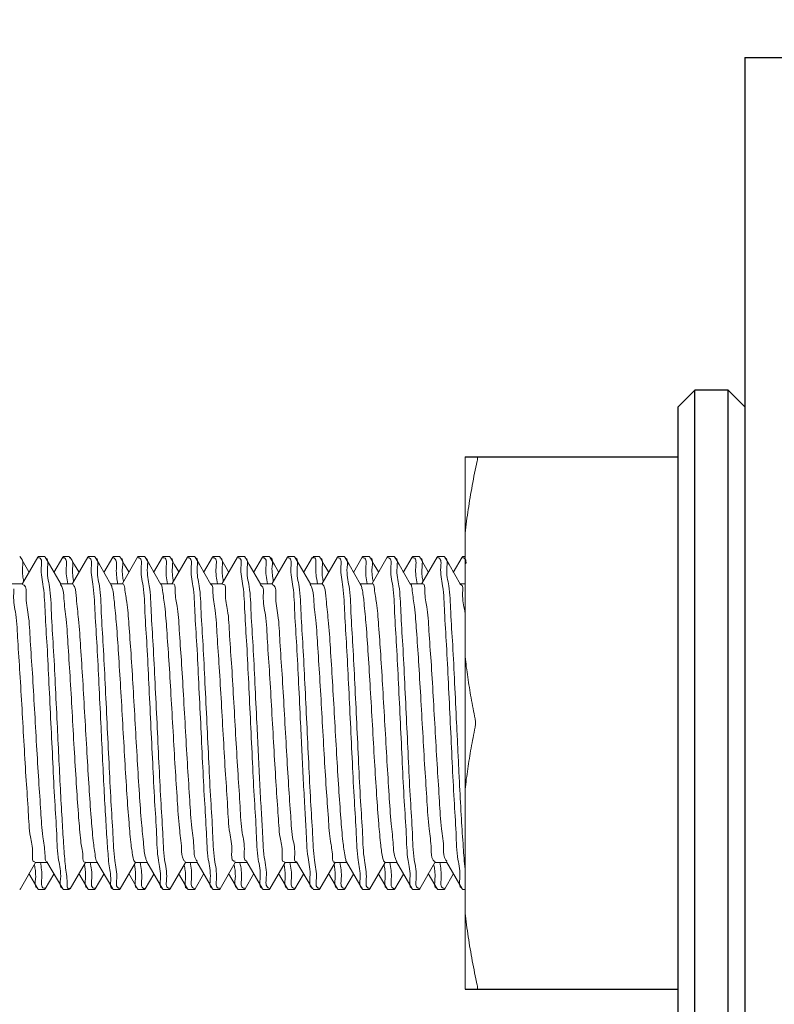
# Model space of a CAD drawing. Extents: x 1295 to 33112, y -2951 to -326.
# Drawn here: x 32870 to 32892, y -1800 to -1770 of the extents above; entities that cross this region are included whole.
import ezdxf

# ---------------------------------------------------------------- set-up
doc = ezdxf.new("R2010")
doc.units = 0
doc.header["$LTSCALE"] = 30.734
doc.header["$MEASUREMENT"] = 0
doc.header["$PDMODE"] = 3
doc.header["$PDSIZE"] = 0.3125
doc.layers.get('0').update_dxf_attribs({"linetype": 'CONTINUOUS'})
doc.layers.get('Defpoints').update_dxf_attribs({"linetype": 'CONTINUOUS'})
for name, color, linetype in [('02___PRT_ALL_AXES', 7, 'CONTINUOUS'), ('280420_DXF_CONTINUOUS_LINE', 7, 'CONTINUOUS'), ('YAMAO_DXF_CONTINUOUS_LINE', 7, 'CONTINUOUS')]:
    doc.layers.add(name, color=color, linetype=linetype)
doc.layers.add('DIM', color=3, linetype='CONTINUOUS', lineweight=13)
doc.styles.add('AAAA', font='arial.ttf')
doc.dimstyles.new('K130', dxfattribs={"dimtxt": 20, "dimasz": 20, "dimexe": 10, "dimexo": 5, "dimgap": 5, "dimtad": 1, "dimtxsty": 'AAAA', "dimcen": 25, "dimadec": 0, "dimazin": 0, "dimtfac": 1, "dimtmove": 0, "dimatfit": 3, "dimldrblk": 'DOTSMALL', "dimfxl": 0, "dimarcsym": 0})

# ---------------------------------------------------------------- blocks, each defined once
blk = doc.blocks.new('*D27')
at = {"layer": 'Defpoints', "color": 0, "lineweight": 0}
for p in [(32941.579, -1751.098), (32941.579, -1771.176), (32758.579, -1778.676)]:
    blk.add_point(p, dxfattribs=at)
at = {"layer": 'DIM', "color": 0, "lineweight": -2}
for p, q in [((32758.579, -1773.676), (32758.579, -1741.098)), ((32941.579, -1766.176), (32941.579, -1741.098)), ((32778.579, -1751.098), (32921.579, -1751.098))]:
    blk.add_line(p, q, dxfattribs=at)
at = {"layer": 'DIM', "color": 0, "lineweight": 0}
for points in [[(32778.579, -1747.764), (32778.579, -1754.431), (32758.579, -1751.098)], [(32921.579, -1747.764), (32921.579, -1754.431), (32941.579, -1751.098)]]:
    blk.add_solid(points, dxfattribs=at)
at = {"layer": 'DIM', "color": 0, "lineweight": 9, "insert": (32850.079, -1735.886), "char_height": 20, "attachment_point": 5, "style": 'AAAA'}
blk.add_mtext('147{\\fArial|b0|i0|c238|p34;~}190', dxfattribs=at)
blk = doc.blocks.new('_DotSmall')
at = {"color": 0, "linetype": 'ByBlock', "const_width": 0.5}
blk.add_lwpolyline([(-0.0625, 0, 1), (0.0625, 0, 1)], format="xyb", close=True, dxfattribs=at)

msp = doc.modelspace()

# ---------------------------------------------------------------- linework, layer by layer
at = {"color": 0, "linetype": 'Continuous', "lineweight": 0}
for p, q in [((32883.179, -1799.176), (32883.179, -1783.176)), ((32869.817, -1786.193), (32869.798, -1786.176)), ((32869.949, -1786.42), (32869.817, -1786.193)), ((32870.341, -1786.193), (32869.883, -1786.983)), ((32870.074, -1786.636), (32869.949, -1786.42)), ((32870.341, -1786.193), (32870.36, -1786.176)), ((32870.567, -1786.193), (32870.548, -1786.176)), ((32871.091, -1786.193), (32870.822, -1786.657)), ((32871.091, -1786.193), (32871.11, -1786.176)), ((32871.449, -1786.42), (32871.317, -1786.193)), ((32871.841, -1786.193), (32871.383, -1786.983)), ((32871.574, -1786.636), (32871.449, -1786.42)), ((32871.841, -1786.193), (32871.86, -1786.176)), ((32872.067, -1786.193), (32872.048, -1786.176)), ((32872.591, -1786.193), (32872.322, -1786.657)), ((32872.591, -1786.193), (32872.61, -1786.176)), ((32872.817, -1786.193), (32872.798, -1786.176)), ((32872.949, -1786.42), (32872.817, -1786.193)), ((32873.341, -1786.193), (32872.883, -1786.983)), ((32873.074, -1786.636), (32872.949, -1786.42)), ((32873.341, -1786.193), (32873.36, -1786.176)), ((32873.567, -1786.193), (32873.548, -1786.176)), ((32874.091, -1786.193), (32873.822, -1786.657)), ((32874.091, -1786.193), (32874.11, -1786.176)), ((32874.317, -1786.193), (32874.298, -1786.176)), ((32874.449, -1786.42), (32874.317, -1786.193)), ((32874.841, -1786.193), (32874.383, -1786.983)), ((32874.574, -1786.636), (32874.449, -1786.42)), ((32874.841, -1786.193), (32874.86, -1786.176)), ((32875.067, -1786.193), (32875.048, -1786.176)), ((32875.591, -1786.193), (32875.322, -1786.657)), ((32875.591, -1786.193), (32875.61, -1786.176)), ((32875.817, -1786.193), (32875.798, -1786.176)), ((32875.949, -1786.42), (32875.817, -1786.193)), ((32876.341, -1786.193), (32875.883, -1786.983)), ((32876.074, -1786.636), (32875.949, -1786.42)), ((32876.341, -1786.193), (32876.36, -1786.176)), ((32876.567, -1786.193), (32876.548, -1786.176)), ((32877.091, -1786.193), (32876.822, -1786.657)), ((32877.091, -1786.193), (32877.11, -1786.176)), ((32877.317, -1786.193), (32877.298, -1786.176)), ((32877.449, -1786.42), (32877.317, -1786.193)), ((32877.841, -1786.193), (32877.383, -1786.983)), ((32877.574, -1786.636), (32877.449, -1786.42)), ((32877.841, -1786.193), (32877.86, -1786.176)), ((32878.067, -1786.193), (32878.048, -1786.176)), ((32878.591, -1786.193), (32878.322, -1786.657)), ((32878.817, -1786.193), (32878.798, -1786.176)), ((32878.949, -1786.42), (32878.817, -1786.193)), ((32879.341, -1786.193), (32878.883, -1786.983)), ((32879.074, -1786.636), (32878.949, -1786.42)), ((32879.341, -1786.193), (32879.36, -1786.176)), ((32879.567, -1786.193), (32879.548, -1786.176)), ((32880.091, -1786.193), (32879.822, -1786.657)), ((32880.091, -1786.193), (32880.11, -1786.176)), ((32880.317, -1786.193), (32880.298, -1786.176)), ((32880.449, -1786.42), (32880.317, -1786.193)), ((32880.841, -1786.193), (32880.383, -1786.983)), ((32880.574, -1786.636), (32880.449, -1786.42)), ((32880.841, -1786.193), (32880.86, -1786.176)), ((32881.067, -1786.193), (32881.048, -1786.176)), ((32881.591, -1786.193), (32881.322, -1786.657)), ((32881.591, -1786.193), (32881.61, -1786.176)), ((32881.817, -1786.193), (32881.798, -1786.176)), ((32881.949, -1786.42), (32881.817, -1786.193)), ((32882.341, -1786.193), (32881.883, -1786.983)), ((32882.074, -1786.636), (32881.949, -1786.42)), ((32882.341, -1786.193), (32882.36, -1786.176)), ((32882.567, -1786.193), (32882.548, -1786.176)), ((32883.091, -1786.193), (32882.822, -1786.657)), ((32883.091, -1786.193), (32883.11, -1786.176)), ((32869.891, -1786.988), (32869.516, -1786.988)), ((32871.391, -1786.988), (32871.016, -1786.988)), ((32872.891, -1786.988), (32872.516, -1786.988)), ((32874.391, -1786.988), (32874.016, -1786.988)), ((32875.891, -1786.988), (32875.516, -1786.988)), ((32877.391, -1786.988), (32877.016, -1786.988)), ((32878.891, -1786.988), (32878.516, -1786.988)), ((32880.391, -1786.988), (32880.016, -1786.988)), ((32881.891, -1786.988), (32881.516, -1786.988)), ((32883.179, -1786.988), (32883.016, -1786.988)), ((32869.817, -1796.159), (32870.275, -1795.37)), ((32870.266, -1795.364), (32870.641, -1795.364)), ((32870.618, -1795.344), (32871.091, -1796.159)), ((32871.317, -1796.159), (32871.775, -1795.37)), ((32871.766, -1795.364), (32872.141, -1795.364)), ((32872.118, -1795.344), (32872.591, -1796.159)), ((32872.817, -1796.159), (32873.275, -1795.37)), ((32873.266, -1795.364), (32873.641, -1795.364)), ((32873.618, -1795.344), (32874.091, -1796.159)), ((32874.317, -1796.159), (32874.775, -1795.37)), ((32874.766, -1795.364), (32875.141, -1795.364)), ((32875.118, -1795.344), (32875.591, -1796.159)), ((32875.817, -1796.159), (32876.275, -1795.37)), ((32876.266, -1795.364), (32876.641, -1795.364)), ((32876.618, -1795.344), (32877.091, -1796.159)), ((32877.317, -1796.159), (32877.775, -1795.37)), ((32877.766, -1795.364), (32878.141, -1795.364)), ((32878.118, -1795.344), (32878.591, -1796.159)), ((32878.817, -1796.159), (32879.275, -1795.37)), ((32879.266, -1795.364), (32879.641, -1795.364)), ((32879.618, -1795.344), (32880.091, -1796.159)), ((32880.317, -1796.159), (32880.775, -1795.37)), ((32880.766, -1795.364), (32881.141, -1795.364)), ((32881.118, -1795.344), (32881.591, -1796.159)), ((32881.817, -1796.159), (32882.275, -1795.37)), ((32882.266, -1795.364), (32882.641, -1795.364)), ((32882.618, -1795.344), (32883.091, -1796.159)), ((32870.072, -1795.696), (32870.341, -1796.159)), ((32870.567, -1796.159), (32870.824, -1795.716)), ((32871.572, -1795.696), (32871.841, -1796.159)), ((32872.067, -1796.159), (32872.324, -1795.716)), ((32873.072, -1795.696), (32873.341, -1796.159)), ((32873.567, -1796.159), (32873.824, -1795.716)), ((32874.572, -1795.696), (32874.841, -1796.159)), ((32875.067, -1796.159), (32875.324, -1795.716)), ((32876.072, -1795.696), (32876.341, -1796.159)), ((32876.567, -1796.159), (32876.824, -1795.716)), ((32877.572, -1795.696), (32877.841, -1796.159)), ((32878.067, -1796.159), (32878.324, -1795.716)), ((32879.072, -1795.696), (32879.341, -1796.159)), ((32879.567, -1796.159), (32879.824, -1795.716)), ((32880.572, -1795.696), (32880.841, -1796.159)), ((32881.067, -1796.159), (32881.324, -1795.716)), ((32882.072, -1795.696), (32882.341, -1796.159)), ((32882.567, -1796.159), (32882.824, -1795.716)), ((32869.817, -1796.159), (32869.798, -1796.176)), ((32870.341, -1796.159), (32870.36, -1796.176)), ((32870.567, -1796.159), (32870.548, -1796.176)), ((32871.091, -1796.159), (32871.11, -1796.176)), ((32871.841, -1796.159), (32871.86, -1796.176)), ((32872.067, -1796.159), (32872.048, -1796.176)), ((32872.591, -1796.159), (32872.61, -1796.176)), ((32872.817, -1796.159), (32872.798, -1796.176)), ((32873.341, -1796.159), (32873.36, -1796.176)), ((32873.567, -1796.159), (32873.548, -1796.176)), ((32874.091, -1796.159), (32874.11, -1796.176)), ((32874.317, -1796.159), (32874.298, -1796.176)), ((32874.841, -1796.159), (32874.86, -1796.176)), ((32875.067, -1796.159), (32875.048, -1796.176)), ((32875.591, -1796.159), (32875.61, -1796.176)), ((32875.817, -1796.159), (32875.798, -1796.176)), ((32876.341, -1796.159), (32876.36, -1796.176)), ((32876.567, -1796.159), (32876.548, -1796.176)), ((32877.091, -1796.159), (32877.11, -1796.176)), ((32877.317, -1796.159), (32877.298, -1796.176)), ((32877.841, -1796.159), (32877.86, -1796.176)), ((32878.067, -1796.159), (32878.048, -1796.176)), ((32878.817, -1796.159), (32878.798, -1796.176)), ((32879.341, -1796.159), (32879.36, -1796.176)), ((32879.567, -1796.159), (32879.548, -1796.176)), ((32880.091, -1796.159), (32880.11, -1796.176)), ((32880.317, -1796.159), (32880.298, -1796.176)), ((32880.841, -1796.159), (32880.86, -1796.176)), ((32881.067, -1796.159), (32881.048, -1796.176)), ((32881.591, -1796.159), (32881.61, -1796.176)), ((32881.817, -1796.159), (32881.798, -1796.176)), ((32882.341, -1796.159), (32882.36, -1796.176)), ((32882.567, -1796.159), (32882.548, -1796.176)), ((32883.091, -1796.159), (32883.11, -1796.176))]:
    msp.add_line(p, q, dxfattribs=at)
at = {"color": 0, "linetype": 'Continuous'}
for p, q in [((32883.179, -1783.176), (32889.579, -1783.176)), ((32883.179, -1799.176), (32889.579, -1799.176))]:
    msp.add_line(p, q, dxfattribs=at)
at = {"color": 0, "linetype": 'Continuous', "lineweight": 0}
for points in [[(32871.04, -1787.009), (32870.696, -1786.416), (32870.567, -1786.193)], [(32872.54, -1787.009), (32872.196, -1786.416), (32872.067, -1786.193)], [(32874.04, -1787.009), (32873.696, -1786.416), (32873.567, -1786.193)], [(32875.54, -1787.009), (32875.196, -1786.416), (32875.067, -1786.193)], [(32877.04, -1787.009), (32876.696, -1786.416), (32876.567, -1786.193)], [(32878.54, -1787.009), (32878.196, -1786.416), (32878.067, -1786.193)], [(32880.04, -1787.009), (32879.696, -1786.416), (32879.567, -1786.193)], [(32881.54, -1787.009), (32881.196, -1786.416), (32881.067, -1786.193)], [(32883.04, -1787.009), (32882.696, -1786.416), (32882.567, -1786.193)]]:
    msp.add_lwpolyline(points, dxfattribs=at)
for centre, radius, start, end in [((32873.599, -1787.168), 0.483, 12.4918, 13.7495), ((32875.394, -1795.088), 0.359, 214.0711, 216.6913), ((32882.833, -1795.112), 0.298, 218.0583, 219.666), ((32873.775, -1795.252), 0.175, 208.4975, 210.608)]:
    msp.add_arc(centre, radius, start, end, dxfattribs=at)
for points, start_tangent, end_tangent in [([(32883.542, -1783.301), (32883.552, -1783.249), (32883.556, -1783.21), (32883.553, -1783.185), (32883.545, -1783.176)], (0.211945, 0.977282), (-1, 0)), ([(32883.542, -1783.301), (32883.394, -1784.036), (32883.273, -1784.754), (32883.179, -1785.467)], (-0.211945, -0.977282), (-0.111875, -0.993722)), ([(32869.891, -1786.754), (32869.885, -1786.506), (32869.827, -1786.215), (32869.813, -1786.211)], (-0.113854, 0.993498), (-0.975232, 0.221184)), ([(32870.361, -1786.209), (32870.388, -1786.211), (32870.455, -1786.317)], (0.999699, 0.024542), (0.080041, -0.996792)), ([(32870.455, -1786.317), (32870.447, -1786.503)], (0.080041, -0.996792), (-0.066913, -0.997759)), ([(32870.923, -1791.176), (32870.866, -1789.995), (32870.808, -1788.873), (32870.751, -1787.88), (32870.693, -1787.079), (32870.635, -1786.504), (32870.576, -1786.212), (32870.565, -1786.21)], (-0.047692, 0.998862), (-0.98993, 0.141557)), ([(32871.108, -1786.208), (32871.14, -1786.215), (32871.205, -1786.322)], (0.996758, -0.080463), (0.094812, -0.995495)), ([(32871.205, -1786.322), (32871.197, -1786.506)], (0.094812, -0.995495), (-0.068414, -0.997657)), ([(32871.307, -1786.21), (32871.288, -1786.2)], (-0.85108, 0.525036), (-0.92972, 0.368266)), ([(32871.399, -1786.796), (32871.389, -1786.538), (32871.332, -1786.228), (32871.307, -1786.21)], (-0.115361, 0.993324), (-0.85108, 0.525036)), ([(32871.86, -1786.209), (32871.889, -1786.212), (32871.955, -1786.319)], (0.999995, -0.003167), (0.083206, -0.996532)), ([(32871.955, -1786.319), (32871.947, -1786.504)], (0.083206, -0.996532), (-0.067913, -0.997691)), ([(32872.423, -1791.176), (32872.365, -1789.988), (32872.307, -1788.849), (32872.249, -1787.854), (32872.192, -1787.061), (32872.134, -1786.498), (32872.077, -1786.213), (32872.065, -1786.21)], (-0.047692, 0.998862), (-0.987065, 0.160321)), ([(32872.601, -1786.2), (32872.645, -1786.228), (32872.704, -1786.344)], (0.92972, -0.368266), (0.157906, -0.987454)), ([(32872.704, -1786.344), (32872.702, -1786.538)], (0.157906, -0.987454), (-0.052931, -0.998598)), ([(32872.89, -1786.757), (32872.884, -1786.501), (32872.826, -1786.211), (32872.816, -1786.209)], (-0.110372, 0.99389), (-0.994178, 0.107754)), ([(32873.36, -1786.209), (32873.389, -1786.213), (32873.454, -1786.317)], (0.999789, -0.020529), (0.087084, -0.996201)), ([(32873.454, -1786.317), (32873.446, -1786.498)], (0.087084, -0.996201), (-0.066707, -0.997773)), ([(32873.923, -1791.176), (32873.865, -1789.976), (32873.806, -1788.831), (32873.748, -1787.839), (32873.692, -1787.058), (32873.635, -1786.506), (32873.578, -1786.216), (32873.563, -1786.211)], (-0.047692, 0.998862), (-0.969946, 0.243319)), ([(32874.111, -1786.208), (32874.138, -1786.211), (32874.205, -1786.316)], (0.999467, 0.032651), (0.079513, -0.996834)), ([(32874.205, -1786.316), (32874.197, -1786.501)], (0.079513, -0.996834), (-0.065974, -0.997821)), ([(32874.39, -1786.764), (32874.385, -1786.506), (32874.326, -1786.212), (32874.315, -1786.21)], (-0.110603, 0.993865), (-0.991071, 0.133339)), ([(32874.857, -1786.208), (32874.89, -1786.216), (32874.955, -1786.323)], (0.994746, -0.102371), (0.09887, -0.9951)), ([(32874.955, -1786.323), (32874.947, -1786.506)], (0.09887, -0.9951), (-0.068311, -0.997664)), ([(32875.423, -1791.176), (32875.365, -1789.976), (32875.306, -1788.831), (32875.248, -1787.839), (32875.191, -1787.055), (32875.133, -1786.493), (32875.075, -1786.209), (32875.066, -1786.208)], (-0.047692, 0.998862), (-0.997797, 0.066347)), ([(32875.61, -1786.209), (32875.639, -1786.212), (32875.706, -1786.319)], (0.999987, 0.005084), (0.081896, -0.996641)), ([(32875.706, -1786.319), (32875.697, -1786.506)], (0.081896, -0.996641), (-0.068062, -0.997681)), ([(32875.89, -1786.746), (32875.884, -1786.496), (32875.827, -1786.213), (32875.815, -1786.21)], (-0.112206, 0.993685), (-0.986431, 0.164175)), ([(32876.363, -1786.208), (32876.388, -1786.209), (32876.453, -1786.312)], (0.99721, 0.074648), (0.076158, -0.997096)), ([(32876.453, -1786.312), (32876.446, -1786.493)], (0.076158, -0.997096), (-0.060684, -0.998157)), ([(32876.923, -1791.176), (32876.865, -1789.984), (32876.808, -1788.858), (32876.751, -1787.879), (32876.693, -1787.078), (32876.634, -1786.503), (32876.576, -1786.211), (32876.566, -1786.209)], (-0.047692, 0.998862), (-0.993312, 0.115457)), ([(32877.11, -1786.209), (32877.139, -1786.213), (32877.204, -1786.317)], (0.999712, -0.023983), (0.08775, -0.996143)), ([(32877.204, -1786.317), (32877.196, -1786.496)], (0.08775, -0.996143), (-0.06621, -0.997806)), ([(32877.388, -1786.72), (32877.381, -1786.478), (32877.323, -1786.205), (32877.318, -1786.205)], (-0.108396, 0.994108), (-0.998552, -0.053791)), ([(32877.861, -1786.209), (32877.888, -1786.211), (32877.955, -1786.317)], (0.999696, 0.024649), (0.080135, -0.996784)), ([(32877.955, -1786.317), (32877.947, -1786.503)], (0.080135, -0.996784), (-0.066832, -0.997764)), ([(32878.423, -1791.176), (32878.366, -1789.99), (32878.308, -1788.873), (32878.251, -1787.886), (32878.194, -1787.082), (32878.135, -1786.505), (32878.076, -1786.211), (32878.065, -1786.21)], (-0.047692, 0.998862), (-0.99221, 0.12458)), ([(32878.597, -1786.213), (32878.616, -1786.207)], (0.941989, 0.335645), (0.980842, 0.194806)), ([(32878.616, -1786.207), (32878.636, -1786.205), (32878.698, -1786.304)], (0.980842, 0.194806), (0.070582, -0.997506)), ([(32878.698, -1786.304), (32878.694, -1786.478)], (0.070582, -0.997506), (-0.043889, -0.999036)), ([(32878.89, -1786.749), (32878.884, -1786.499), (32878.826, -1786.211), (32878.815, -1786.209)], (-0.111878, 0.993722), (-0.991806, 0.127749)), ([(32879.361, -1786.209), (32879.389, -1786.211), (32879.456, -1786.318)], (0.999894, 0.01459), (0.08106, -0.996709)), ([(32879.456, -1786.318), (32879.447, -1786.505)], (0.08106, -0.996709), (-0.067606, -0.997712)), ([(32879.923, -1791.176), (32879.866, -1789.99), (32879.807, -1788.854), (32879.75, -1787.859), (32879.692, -1787.064), (32879.634, -1786.499), (32879.577, -1786.213), (32879.565, -1786.21)], (-0.047692, 0.998862), (-0.987502, 0.157607)), ([(32880.111, -1786.209), (32880.139, -1786.211), (32880.204, -1786.316)], (0.999919, 0.012696), (0.081719, -0.996655)), ([(32880.204, -1786.316), (32880.196, -1786.499)], (0.081719, -0.996655), (-0.065206, -0.997872)), ([(32880.39, -1786.755), (32880.384, -1786.499), (32880.326, -1786.21), (32880.316, -1786.209)], (-0.110171, 0.993913), (-0.995452, 0.095268)), ([(32880.86, -1786.209), (32880.889, -1786.213), (32880.954, -1786.317)], (0.999838, -0.017992), (0.086608, -0.996242)), ([(32880.954, -1786.317), (32880.946, -1786.499)], (0.086608, -0.996242), (-0.066902, -0.99776)), ([(32881.423, -1791.176), (32881.365, -1789.975), (32881.306, -1788.829), (32881.248, -1787.838), (32881.191, -1787.055), (32881.135, -1786.504), (32881.078, -1786.215), (32881.063, -1786.211)], (-0.047692, 0.998862), (-0.972985, 0.230868)), ([(32881.612, -1786.208), (32881.638, -1786.21), (32881.704, -1786.315)], (0.998978, 0.045208), (0.078295, -0.99693)), ([(32881.704, -1786.315), (32881.697, -1786.499)], (0.078295, -0.99693), (-0.06482, -0.997897)), ([(32881.89, -1786.764), (32881.885, -1786.505), (32881.826, -1786.212), (32881.815, -1786.21)], (-0.11055, 0.993871), (-0.991369, 0.131098)), ([(32882.357, -1786.208), (32882.39, -1786.215), (32882.455, -1786.322)], (0.995935, -0.090078), (0.096809, -0.995303)), ([(32882.455, -1786.322), (32882.447, -1786.504)], (0.096809, -0.995303), (-0.068028, -0.997683)), ([(32882.923, -1791.176), (32882.865, -1789.976), (32882.806, -1788.83), (32882.748, -1787.839), (32882.691, -1787.056), (32882.633, -1786.495), (32882.575, -1786.21), (32882.566, -1786.209)], (-0.047692, 0.998862), (-0.996386, 0.084947)), ([(32883.11, -1786.209), (32883.139, -1786.212), (32883.206, -1786.318)], (0.999971, 0.007608), (0.081779, -0.996651)), ([(32883.206, -1786.318), (32883.206, -1786.392)], (0.081779, -0.996651), (-0.052506, -0.998621)), ([(32870.447, -1786.503), (32870.506, -1787.079), (32870.563, -1787.88), (32870.62, -1788.86), (32870.678, -1789.985), (32870.735, -1791.176)], (-0.066913, -0.997759), (0.047692, -0.998862)), ([(32871.197, -1786.506), (32871.203, -1786.754)], (-0.068414, -0.997657), (0.113854, -0.993498)), ([(32871.947, -1786.504), (32872.006, -1787.079), (32872.063, -1787.88), (32872.121, -1788.873), (32872.178, -1789.995), (32872.235, -1791.176)], (-0.067913, -0.997691), (0.047692, -0.998862)), ([(32872.702, -1786.538), (32872.712, -1786.796)], (-0.052931, -0.998598), (0.115361, -0.993324)), ([(32873.446, -1786.498), (32873.504, -1787.061), (32873.562, -1787.854), (32873.62, -1788.849), (32873.678, -1789.988), (32873.735, -1791.176)], (-0.066707, -0.997773), (0.047692, -0.998862)), ([(32874.197, -1786.501), (32874.202, -1786.757)], (-0.065974, -0.997821), (0.110372, -0.99389)), ([(32874.947, -1786.506), (32875.004, -1787.058), (32875.061, -1787.839), (32875.119, -1788.831), (32875.177, -1789.976), (32875.235, -1791.176)], (-0.068311, -0.997664), (0.047692, -0.998862)), ([(32875.697, -1786.506), (32875.703, -1786.764)], (-0.068062, -0.997681), (0.110603, -0.993865)), ([(32875.915, -1786.908), (32875.89, -1786.746)], (-0.181616, 0.98337), (-0.112206, 0.993685)), ([(32876.446, -1786.493), (32876.504, -1787.055), (32876.561, -1787.839), (32876.619, -1788.831), (32876.677, -1789.976), (32876.735, -1791.176)], (-0.060684, -0.998157), (0.047692, -0.998862)), ([(32877.196, -1786.496), (32877.202, -1786.746)], (-0.06621, -0.997806), (0.112206, -0.993685)), ([(32877.202, -1786.746), (32877.242, -1786.989)], (0.112206, -0.993685), (0.180718, -0.983535)), ([(32877.418, -1786.908), (32877.388, -1786.72)], (-0.184561, 0.982821), (-0.108396, 0.994108)), ([(32877.947, -1786.503), (32878.006, -1787.078), (32878.063, -1787.879), (32878.12, -1788.858), (32878.178, -1789.984), (32878.235, -1791.176)], (-0.066832, -0.997764), (0.047692, -0.998862)), ([(32878.694, -1786.478), (32878.701, -1786.72)], (-0.043889, -0.999036), (0.108396, -0.994108)), ([(32878.701, -1786.72), (32878.745, -1786.989)], (0.108396, -0.994108), (0.173763, -0.984787)), ([(32879.447, -1786.505), (32879.506, -1787.082), (32879.564, -1787.886), (32879.621, -1788.873), (32879.678, -1789.99), (32879.735, -1791.176)], (-0.067606, -0.997712), (0.047692, -0.998862)), ([(32880.196, -1786.499), (32880.202, -1786.749)], (-0.065206, -0.997872), (0.111878, -0.993722)), ([(32880.946, -1786.499), (32881.005, -1787.064), (32881.062, -1787.859), (32881.12, -1788.854), (32881.178, -1789.99), (32881.235, -1791.176)], (-0.066902, -0.99776), (0.047692, -0.998862)), ([(32881.697, -1786.499), (32881.702, -1786.755)], (-0.06482, -0.997897), (0.110171, -0.993913)), ([(32882.447, -1786.504), (32882.504, -1787.055), (32882.561, -1787.838), (32882.619, -1788.829), (32882.677, -1789.975), (32882.735, -1791.176)], (-0.068028, -0.997683), (0.047692, -0.998862)), ([(32869.885, -1787.018), (32869.927, -1787.034), (32869.99, -1787.339), (32870.053, -1787.91), (32870.116, -1788.707), (32870.179, -1789.676), (32870.242, -1790.749), (32870.305, -1791.851), (32870.368, -1792.906), (32870.431, -1793.842), (32870.494, -1794.593), (32870.557, -1795.107), (32870.567, -1795.266)], (0.979718, -0.200379), (0.135623, -0.99076)), ([(32869.915, -1786.908), (32869.891, -1786.754)], (-0.178712, 0.983901), (-0.113854, 0.993498)), ([(32871.028, -1787.018), (32871.065, -1787.074), (32871.128, -1787.436), (32871.191, -1788.058), (32871.254, -1788.895), (32871.317, -1789.891), (32871.38, -1790.976), (32871.443, -1792.075), (32871.506, -1793.111), (32871.569, -1794.014), (32871.632, -1794.719)], (0.643109, -0.765775), (0.1063, -0.994334)), ([(32871.203, -1786.754), (32871.242, -1786.989)], (0.113854, -0.993498), (0.179134, -0.983825)), ([(32871.384, -1787), (32871.44, -1787.074), (32871.503, -1787.436), (32871.566, -1788.058), (32871.629, -1788.895), (32871.692, -1789.891), (32871.755, -1790.976), (32871.818, -1792.075), (32871.881, -1793.111), (32871.944, -1794.014), (32872.007, -1794.719)], (0.831309, -0.555811), (0.1063, -0.994334)), ([(32871.415, -1786.908), (32871.399, -1786.796)], (-0.151492, 0.988458), (-0.115361, 0.993324)), ([(32872.537, -1787.01), (32872.578, -1787.126)], (0.487216, -0.873281), (0.266945, -0.963712)), ([(32872.712, -1786.796), (32872.74, -1786.989)], (0.115361, -0.993324), (0.159015, -0.987276)), ([(32872.913, -1786.908), (32872.89, -1786.757)], (-0.179346, 0.983786), (-0.110372, 0.99389)), ([(32872.891, -1786.989), (32872.953, -1787.126), (32873.016, -1787.544), (32873.079, -1788.214), (32873.142, -1789.09), (32873.205, -1790.11), (32873.268, -1791.204), (32873.331, -1792.296), (32873.394, -1793.311), (32873.457, -1794.177), (32873.52, -1794.836), (32873.583, -1795.241), (32873.621, -1795.335)], (0.976021, -0.217675), (0.477803, -0.878467)), ([(32874.049, -1787.002), (32874.068, -1787.053)], (0.585793, -0.810461), (0.238116, -0.971237)), ([(32874.202, -1786.757), (32874.241, -1786.99)], (0.110372, -0.99389), (0.184048, -0.982917)), ([(32874.412, -1786.909), (32874.39, -1786.764)], (-0.176961, 0.984218), (-0.110603, 0.993865)), ([(32874.397, -1786.996), (32874.403, -1786.993), (32874.466, -1787.19), (32874.529, -1787.663), (32874.592, -1788.38), (32874.655, -1789.291), (32874.718, -1790.332), (32874.781, -1791.432), (32874.844, -1792.514), (32874.907, -1793.504), (32874.97, -1794.332), (32875.033, -1794.941), (32875.096, -1795.29)], (0.822427, 0.568871), (0.560338, -0.828264)), ([(32875.54, -1787.01), (32875.541, -1787.01), (32875.6, -1787.099)], (0.988784, 0.14935), (0.1111, -0.993809)), ([(32875.703, -1786.764), (32875.74, -1786.99)], (0.110603, -0.993865), (0.183923, -0.982941)), ([(32875.901, -1787.014), (32875.916, -1787.01), (32875.979, -1787.266), (32876.042, -1787.792), (32876.105, -1788.554), (32876.168, -1789.497), (32876.231, -1790.557), (32876.294, -1791.659), (32876.357, -1792.728), (32876.42, -1793.69), (32876.483, -1794.477), (32876.546, -1795.035), (32876.609, -1795.326)], (0.938931, 0.344105), (0.950813, -0.309767)), ([(32877.031, -1787.025), (32877.054, -1787.039), (32877.117, -1787.353), (32877.18, -1787.932), (32877.243, -1788.735), (32877.306, -1789.708), (32877.369, -1790.783), (32877.432, -1791.885), (32877.495, -1792.938), (32877.558, -1793.868)], (0.889604, -0.456734), (0.074206, -0.997243)), ([(32877.383, -1787.016), (32877.429, -1787.039), (32877.492, -1787.353), (32877.555, -1787.932), (32877.618, -1788.735), (32877.681, -1789.708), (32877.744, -1790.783), (32877.807, -1791.885), (32877.87, -1792.938), (32877.933, -1793.868)], (0.957184, -0.289482), (0.074206, -0.997243)), ([(32878.529, -1787.017), (32878.567, -1787.081)], (0.608828, -0.793303), (0.438991, -0.898491)), ([(32878.885, -1786.998), (32878.942, -1787.081), (32879.005, -1787.452), (32879.068, -1788.081), (32879.131, -1788.924), (32879.194, -1789.924), (32879.257, -1791.011), (32879.32, -1792.109), (32879.383, -1793.142), (32879.446, -1794.039), (32879.509, -1794.738), (32879.572, -1795.19), (32879.6, -1795.313)], (0.823475, -0.567352), (0.301397, -0.953499)), ([(32878.915, -1786.908), (32878.89, -1786.749)], (-0.181691, 0.983356), (-0.111878, 0.993722)), ([(32880.039, -1787.009), (32880.08, -1787.135)], (0.478456, -0.878112), (0.244078, -0.969756)), ([(32880.202, -1786.749), (32880.242, -1786.989)], (0.111878, -0.993722), (0.181707, -0.983353)), ([(32880.413, -1786.908), (32880.39, -1786.755)], (-0.179993, 0.983668), (-0.110171, 0.993913)), ([(32880.391, -1786.988), (32880.455, -1787.135), (32880.518, -1787.562), (32880.581, -1788.239), (32880.644, -1789.12), (32880.707, -1790.143), (32880.77, -1791.239), (32880.833, -1792.329), (32880.896, -1793.34), (32880.959, -1794.201), (32881.022, -1794.852), (32881.085, -1795.249), (32881.087, -1795.254)], (0.999145, 0.041338), (0.340598, -0.940209)), ([(32881.549, -1787), (32881.573, -1787.061)], (0.69823, -0.715873), (0.212652, -0.977128)), ([(32881.702, -1786.755), (32881.741, -1786.99)], (0.110171, -0.993913), (0.183979, -0.98293)), ([(32881.912, -1786.909), (32881.89, -1786.764)], (-0.177091, 0.984195), (-0.11055, 0.993871)), ([(32881.898, -1786.998), (32881.905, -1786.995), (32881.968, -1787.201), (32882.031, -1787.682), (32882.094, -1788.406), (32882.157, -1789.321), (32882.22, -1790.366), (32882.283, -1791.466), (32882.346, -1792.547), (32882.409, -1793.532), (32882.472, -1794.354), (32882.535, -1794.956), (32882.598, -1795.296)], (0.825094, 0.564996), (0.61645, -0.787394)), ([(32883.04, -1787.014), (32883.043, -1787.014), (32883.106, -1787.278), (32883.169, -1787.813), (32883.185, -1787.927)], (0.996743, 0.08064), (0.122263, -0.992498)), ([(32869.619, -1787.147), (32869.615, -1787.339), (32869.678, -1787.91), (32869.741, -1788.707), (32869.804, -1789.676), (32869.867, -1790.749), (32869.93, -1791.851), (32869.993, -1792.906), (32870.056, -1793.842), (32870.119, -1794.593), (32870.182, -1795.107), (32870.245, -1795.348), (32870.256, -1795.344)], (0.13795, -0.990439), (0.895908, 0.444239)), ([(32872.578, -1787.126), (32872.641, -1787.544), (32872.704, -1788.214), (32872.767, -1789.09), (32872.83, -1790.11), (32872.893, -1791.204), (32872.956, -1792.296), (32873.019, -1793.311), (32873.082, -1794.177), (32873.145, -1794.836), (32873.208, -1795.241), (32873.268, -1795.362)], (0.266945, -0.963712), (0.890625, -0.454738)), ([(32874.071, -1787.064), (32874.091, -1787.19), (32874.154, -1787.663), (32874.217, -1788.38), (32874.28, -1789.291), (32874.343, -1790.332), (32874.406, -1791.432), (32874.469, -1792.514), (32874.532, -1793.504), (32874.595, -1794.332), (32874.658, -1794.941), (32874.721, -1795.29), (32874.776, -1795.349)], (0.216715, -0.976235), (0.856473, -0.516192)), ([(32875.6, -1787.099), (32875.604, -1787.266), (32875.667, -1787.792), (32875.73, -1788.554), (32875.793, -1789.497), (32875.856, -1790.557), (32875.919, -1791.659), (32875.982, -1792.728), (32876.045, -1793.69), (32876.108, -1794.477), (32876.171, -1795.035), (32876.234, -1795.326), (32876.268, -1795.332)], (0.1111, -0.993809), (0.999303, -0.037342)), ([(32878.567, -1787.081), (32878.63, -1787.452), (32878.693, -1788.081), (32878.756, -1788.924), (32878.819, -1789.924), (32878.882, -1791.011), (32878.945, -1792.109), (32879.008, -1793.142), (32879.071, -1794.039), (32879.134, -1794.738), (32879.197, -1795.19), (32879.26, -1795.363), (32879.265, -1795.361)], (0.438991, -0.898491), (0.863179, 0.504897)), ([(32880.08, -1787.135), (32880.143, -1787.562), (32880.206, -1788.239), (32880.269, -1789.12), (32880.332, -1790.143), (32880.395, -1791.239), (32880.458, -1792.329), (32880.521, -1793.34), (32880.584, -1794.201), (32880.647, -1794.852), (32880.71, -1795.249), (32880.769, -1795.361)], (0.244078, -0.969756), (0.85391, -0.520421)), ([(32881.573, -1787.061), (32881.593, -1787.201), (32881.656, -1787.682), (32881.719, -1788.406), (32881.782, -1789.321), (32881.845, -1790.366), (32881.908, -1791.466), (32881.971, -1792.547), (32882.034, -1793.532), (32882.097, -1794.354), (32882.16, -1794.956), (32882.223, -1795.296), (32882.277, -1795.346)], (0.212652, -0.977128), (0.878437, -0.477858)), ([(32883.179, -1789.178), (32883.259, -1789.799), (32883.36, -1790.421), (32883.481, -1791.051)], (0.111875, -0.993722), (0.20079, -0.979634)), ([(32870.735, -1791.176), (32870.793, -1792.376), (32870.852, -1793.522), (32870.91, -1794.513), (32870.967, -1795.298), (32871.025, -1795.86), (32871.083, -1796.144), (32871.091, -1796.145)], (0.047692, -0.998862), (0.998164, -0.060572)), ([(32871.163, -1795.406), (32871.116, -1794.799), (32871.069, -1794.045), (32871.02, -1793.155), (32870.971, -1792.178), (32870.923, -1791.176)], (-0.089189, 0.996015), (-0.047692, 0.998862)), ([(32872.235, -1791.176), (32872.283, -1792.178), (32872.332, -1793.155), (32872.381, -1794.045), (32872.429, -1794.799), (32872.476, -1795.406)], (0.047692, -0.998862), (0.089189, -0.996015)), ([(32872.712, -1795.857), (32872.655, -1795.305), (32872.598, -1794.521), (32872.54, -1793.528), (32872.481, -1792.379), (32872.423, -1791.176)], (0.065917, 0.997825), (-0.047692, 0.998862)), ([(32873.735, -1791.176), (32873.793, -1792.379), (32873.852, -1793.528), (32873.91, -1794.521), (32873.967, -1795.305), (32874.024, -1795.857), (32874.081, -1796.14), (32874.094, -1796.142)], (0.047692, -0.998862), (0.984858, -0.173365)), ([(32874.211, -1795.848), (32874.152, -1795.274), (32874.095, -1794.474), (32874.037, -1793.48), (32873.98, -1792.358), (32873.923, -1791.176)], (0.06793, 0.99769), (-0.047692, 0.998862)), ([(32875.235, -1791.176), (32875.292, -1792.358), (32875.35, -1793.48), (32875.407, -1794.474), (32875.465, -1795.274), (32875.523, -1795.848), (32875.582, -1796.14), (32875.593, -1796.143)], (0.047692, -0.998862), (0.989638, -0.143587)), ([(32875.711, -1795.849), (32875.652, -1795.274), (32875.595, -1794.472), (32875.538, -1793.492), (32875.48, -1792.368), (32875.423, -1791.176)], (0.067009, 0.997752), (-0.047692, 0.998862)), ([(32876.735, -1791.176), (32876.793, -1792.368), (32876.85, -1793.492), (32876.907, -1794.472), (32876.965, -1795.274), (32877.023, -1795.849), (32877.082, -1796.142), (32877.092, -1796.143)], (0.047692, -0.998862), (0.993267, -0.115847)), ([(32877.089, -1794.39), (32877.048, -1793.682), (32877.006, -1792.886), (32876.964, -1792.037), (32876.923, -1791.176)], (-0.062208, 0.998063), (-0.047692, 0.998862)), ([(32878.235, -1791.176), (32878.277, -1792.037), (32878.319, -1792.886), (32878.361, -1793.682), (32878.402, -1794.39)], (0.047692, -0.998862), (0.062208, -0.998063)), ([(32878.711, -1795.852), (32878.654, -1795.295), (32878.597, -1794.515), (32878.539, -1793.523), (32878.481, -1792.377), (32878.423, -1791.176)], (0.066496, 0.997787), (-0.047692, 0.998862)), ([(32879.735, -1791.176), (32879.793, -1792.377), (32879.852, -1793.523), (32879.91, -1794.515), (32879.966, -1795.295), (32880.024, -1795.852), (32880.082, -1796.14), (32880.093, -1796.143)], (0.047692, -0.998862), (0.988212, -0.153089)), ([(32880.212, -1795.855), (32880.155, -1795.304), (32880.098, -1794.52), (32880.04, -1793.527), (32879.981, -1792.379), (32879.923, -1791.176)], (0.066476, 0.997788), (-0.047692, 0.998862)), ([(32881.235, -1791.176), (32881.293, -1792.379), (32881.352, -1793.527), (32881.41, -1794.52), (32881.467, -1795.304), (32881.524, -1795.855), (32881.581, -1796.139), (32881.594, -1796.142)], (0.047692, -0.998862), (0.982571, -0.185887)), ([(32881.711, -1795.85), (32881.652, -1795.278), (32881.595, -1794.478), (32881.537, -1793.484), (32881.48, -1792.359), (32881.423, -1791.176)], (0.06768, 0.997707), (-0.047692, 0.998862)), ([(32882.735, -1791.176), (32882.792, -1792.359), (32882.85, -1793.484), (32882.907, -1794.478), (32882.965, -1795.278), (32883.023, -1795.85), (32883.082, -1796.14), (32883.093, -1796.143)], (0.047692, -0.998862), (0.989219, -0.146441)), ([(32883.015, -1793.067), (32882.984, -1792.455), (32882.954, -1791.821), (32882.923, -1791.176)], (-0.051509, 0.998673), (-0.047692, 0.998862)), ([(32883.481, -1791.051), (32883.489, -1791.112), (32883.492, -1791.176), (32883.489, -1791.241), (32883.481, -1791.301)], (0.20079, -0.979634), (-0.20079, -0.979634)), ([(32883.481, -1791.301), (32883.36, -1791.933), (32883.259, -1792.555), (32883.179, -1793.174)], (-0.20079, -0.979634), (-0.111875, -0.993722)), ([(32883.179, -1795.57), (32883.124, -1794.906), (32883.07, -1794.06), (32883.015, -1793.067)], (-0.100342, 0.994953), (-0.051509, 0.998673)), ([(32877.558, -1793.868), (32877.621, -1794.612), (32877.684, -1795.118), (32877.747, -1795.351), (32877.757, -1795.347)], (0.074206, -0.997243), (0.871465, 0.490458)), ([(32877.933, -1793.868), (32877.996, -1794.612), (32878.059, -1795.118), (32878.12, -1795.352)], (0.074206, -0.997243), (0.975067, 0.221911)), ([(32877.207, -1795.816), (32877.147, -1795.216), (32877.089, -1794.39)], (0.073977, 0.99726), (-0.062208, 0.998063)), ([(32878.402, -1794.39), (32878.46, -1795.216), (32878.519, -1795.816), (32878.578, -1796.132), (32878.597, -1796.14)], (0.062208, -0.998063), (0.941989, -0.335645)), ([(32871.632, -1794.719), (32871.695, -1795.179), (32871.758, -1795.362), (32871.763, -1795.36)], (0.1063, -0.994334), (0.839425, 0.543476)), ([(32872.007, -1794.719), (32872.07, -1795.179), (32872.112, -1795.348)], (0.1063, -0.994334), (0.508193, -0.861243)), ([(32870.567, -1795.266), (32870.58, -1795.321)], (0.135623, -0.99076), (0.386797, -0.922165)), ([(32870.58, -1795.321), (32870.619, -1795.348)], (0.386797, -0.922165), (0.97602, 0.21768)), ([(32875.106, -1795.303), (32875.13, -1795.332)], (0.597717, -0.801707), (0.705971, -0.708241)), ([(32876.609, -1795.326), (32876.621, -1795.329)], (0.950813, -0.309767), (0.979209, -0.202853)), ([(32879.6, -1795.313), (32879.614, -1795.347)], (0.301397, -0.953499), (0.486588, -0.873632)), ([(32881.087, -1795.254), (32881.11, -1795.311)], (0.340598, -0.940209), (0.421121, -0.907004)), ([(32881.11, -1795.311), (32881.125, -1795.34)], (0.421121, -0.907004), (0.529013, -0.848614)), ([(32882.603, -1795.302), (32882.63, -1795.33)], (0.638316, -0.769774), (0.749812, -0.661651)), ([(32870.268, -1795.608), (32870.274, -1795.856), (32870.331, -1796.14), (32870.343, -1796.142)], (0.112259, -0.993679), (0.986321, -0.164837)), ([(32870.243, -1795.445), (32870.268, -1795.608)], (0.181701, -0.983354), (0.112259, -0.993679)), ([(32870.455, -1795.588), (32870.418, -1795.363)], (-0.110654, 0.993859), (-0.183885, 0.982948)), ([(32870.461, -1795.847), (32870.455, -1795.588)], (0.068204, 0.997671), (-0.110654, 0.993859)), ([(32871.22, -1795.912), (32871.163, -1795.406)], (-0.002954, 0.999996), (-0.089189, 0.996015)), ([(32871.767, -1795.588), (32871.773, -1795.847), (32871.832, -1796.141), (32871.843, -1796.143)], (0.110654, -0.993859), (0.990826, -0.135143)), ([(32871.746, -1795.444), (32871.767, -1795.588)], (0.176818, -0.984243), (0.110654, -0.993859)), ([(32871.955, -1795.59), (32871.918, -1795.363)], (-0.110355, 0.993892), (-0.184243, 0.982881)), ([(32871.961, -1795.849), (32871.955, -1795.59)], (0.067311, 0.997732), (-0.110355, 0.993892)), ([(32872.476, -1795.406), (32872.532, -1795.912), (32872.589, -1796.156), (32872.59, -1796.156)], (0.089189, -0.996015), (0.978686, 0.205361)), ([(32873.268, -1795.59), (32873.273, -1795.849), (32873.332, -1796.141), (32873.342, -1796.143)], (0.110355, -0.993892), (0.9929, -0.118949)), ([(32873.246, -1795.444), (32873.268, -1795.59)], (0.177782, -0.98407), (0.110355, -0.993892)), ([(32873.456, -1795.609), (32873.416, -1795.363)], (-0.109369, 0.994001), (-0.182513, 0.983203)), ([(32873.463, -1795.861), (32873.456, -1795.609)], (0.058454, 0.99829), (-0.109369, 0.994001)), ([(32874.769, -1795.609), (32874.775, -1795.861), (32874.833, -1796.145), (32874.841, -1796.145)], (0.109369, -0.994001), (0.999244, -0.038876)), ([(32874.744, -1795.444), (32874.769, -1795.609)], (0.182535, -0.983199), (0.109369, -0.994001)), ([(32874.955, -1795.599), (32874.916, -1795.363)], (-0.113751, 0.993509), (-0.179333, 0.983788)), ([(32874.961, -1795.847), (32874.955, -1795.599)], (0.068322, 0.997663), (-0.113751, 0.993509)), ([(32876.267, -1795.599), (32876.273, -1795.847), (32876.331, -1796.138), (32876.344, -1796.142)], (0.113751, -0.993509), (0.976539, -0.215343)), ([(32876.243, -1795.445), (32876.267, -1795.599)], (0.17898, -0.983853), (0.113751, -0.993509)), ([(32876.456, -1795.609), (32876.415, -1795.364)], (-0.112397, 0.993663), (-0.180215, 0.983627)), ([(32876.462, -1795.857), (32876.456, -1795.609)], (0.065904, 0.997826), (-0.112397, 0.993663)), ([(32877.768, -1795.609), (32877.774, -1795.857), (32877.831, -1796.14), (32877.843, -1796.142)], (0.112397, -0.993663), (0.986273, -0.165123)), ([(32877.743, -1795.445), (32877.768, -1795.609)], (0.182049, -0.98329), (0.112397, -0.993663)), ([(32877.956, -1795.599), (32877.917, -1795.363)], (-0.111487, 0.993766), (-0.18246, 0.983213)), ([(32877.961, -1795.852), (32877.956, -1795.599)], (0.067209, 0.997739), (-0.111487, 0.993766)), ([(32879.268, -1795.599), (32879.274, -1795.852), (32879.331, -1796.14), (32879.343, -1796.143)], (0.111487, -0.993766), (0.988073, -0.153985)), ([(32879.244, -1795.444), (32879.268, -1795.599)], (0.179667, -0.983727), (0.111487, -0.993766)), ([(32879.455, -1795.59), (32879.418, -1795.363)], (-0.110383, 0.993889), (-0.184213, 0.982886)), ([(32879.461, -1795.848), (32879.455, -1795.59)], (0.067472, 0.997721), (-0.110383, 0.993889)), ([(32880.768, -1795.59), (32880.773, -1795.848), (32880.832, -1796.141), (32880.843, -1796.143)], (0.110383, -0.993889), (0.992612, -0.121336)), ([(32880.746, -1795.444), (32880.768, -1795.59)], (0.177592, -0.984104), (0.110383, -0.993889)), ([(32880.956, -1795.606), (32880.916, -1795.363)], (-0.109532, 0.993983), (-0.183005, 0.983112)), ([(32880.962, -1795.859), (32880.956, -1795.606)], (0.059985, 0.998199), (-0.109532, 0.993983)), ([(32882.269, -1795.606), (32882.275, -1795.859), (32882.333, -1796.144), (32882.341, -1796.145)], (0.109532, -0.993983), (0.998704, -0.050899)), ([(32882.244, -1795.444), (32882.269, -1795.606)], (0.182032, -0.983293), (0.109532, -0.993983)), ([(32882.455, -1795.6), (32882.416, -1795.363)], (-0.113391, 0.99355), (-0.179973, 0.983672)), ([(32882.461, -1795.849), (32882.455, -1795.6)], (0.06795, 0.997689), (-0.113391, 0.99355)), ([(32870.452, -1796.034), (32870.461, -1795.847)], (-0.081998, 0.996633), (0.068204, 0.997671)), ([(32871.222, -1796.071), (32871.22, -1795.912)], (-0.095055, 0.995472), (-0.002954, 0.999996)), ([(32871.953, -1796.035), (32871.961, -1795.849)], (-0.080249, 0.996775), (0.067311, 0.997732)), ([(32872.704, -1796.036), (32872.712, -1795.857)], (-0.088899, 0.996041), (0.065917, 0.997825)), ([(32873.456, -1796.042), (32873.463, -1795.861)], (-0.074351, 0.997232), (0.058454, 0.99829)), ([(32874.203, -1796.034), (32874.211, -1795.848)], (-0.083576, 0.996501), (0.06793, 0.99769)), ([(32874.953, -1796.031), (32874.961, -1795.847)], (-0.093837, 0.995588), (0.068322, 0.997663)), ([(32875.703, -1796.036), (32875.711, -1795.849)], (-0.079968, 0.996797), (0.067009, 0.997752)), ([(32876.455, -1796.036), (32876.462, -1795.857)], (-0.087949, 0.996125), (0.065904, 0.997826)), ([(32877.198, -1796.016), (32877.207, -1795.816)], (-0.114785, 0.99339), (0.073977, 0.99726)), ([(32877.953, -1796.035), (32877.961, -1795.852)], (-0.08594, 0.9963), (0.067209, 0.997739)), ([(32878.703, -1796.035), (32878.711, -1795.852)], (-0.084707, 0.996406), (0.066496, 0.997787)), ([(32879.452, -1796.035), (32879.461, -1795.848)], (-0.080538, 0.996752), (0.067472, 0.997721)), ([(32880.204, -1796.035), (32880.212, -1795.855)], (-0.090469, 0.995899), (0.066476, 0.997788)), ([(32880.955, -1796.041), (32880.962, -1795.859)], (-0.074936, 0.997188), (0.059985, 0.998199)), ([(32881.703, -1796.035), (32881.711, -1795.85)], (-0.084343, 0.996437), (0.06768, 0.997707)), ([(32882.453, -1796.032), (32882.461, -1795.849)], (-0.090788, 0.99587), (0.06795, 0.997689)), ([(32870.548, -1796.144), (32870.519, -1796.141), (32870.452, -1796.034)], (-0.999995, -0.003167), (-0.081998, 0.996633)), ([(32871.288, -1796.153), (32871.276, -1796.156), (32871.222, -1796.071)], (-0.92972, -0.368266), (-0.095055, 0.995472)), ([(32871.307, -1796.143), (32871.288, -1796.153)], (-0.85108, -0.525036), (-0.92972, -0.368266)), ([(32872.047, -1796.144), (32872.02, -1796.141), (32871.953, -1796.035)], (-0.999789, -0.020529), (-0.080249, 0.996775)), ([(32872.799, -1796.144), (32872.769, -1796.14), (32872.704, -1796.036)], (-0.999467, 0.032651), (-0.088899, 0.996041)), ([(32873.545, -1796.145), (32873.521, -1796.145), (32873.456, -1796.042)], (-0.994746, -0.102371), (-0.074351, 0.997232)), ([(32874.298, -1796.144), (32874.269, -1796.14), (32874.203, -1796.034)], (-0.999987, 0.005084), (-0.083576, 0.996501)), ([(32875.05, -1796.145), (32875.018, -1796.138), (32874.953, -1796.031)], (-0.99721, 0.074648), (-0.093837, 0.995588)), ([(32875.797, -1796.144), (32875.77, -1796.142), (32875.703, -1796.036)], (-0.999712, -0.023983), (-0.079968, 0.996797)), ([(32876.548, -1796.144), (32876.519, -1796.14), (32876.455, -1796.036)], (-0.999696, 0.024649), (-0.087949, 0.996125)), ([(32877.304, -1796.145), (32877.266, -1796.132), (32877.198, -1796.016)], (-0.980842, 0.194806), (-0.114785, 0.99339)), ([(32878.048, -1796.144), (32878.019, -1796.14), (32877.953, -1796.035)], (-0.999894, 0.01459), (-0.08594, 0.9963)), ([(32878.597, -1796.14), (32878.616, -1796.145)], (0.941989, -0.335645), (0.980842, -0.194806)), ([(32878.798, -1796.144), (32878.769, -1796.14), (32878.703, -1796.035)], (-0.999919, 0.012696), (-0.084707, 0.996406)), ([(32879.547, -1796.144), (32879.519, -1796.141), (32879.452, -1796.035)], (-0.999838, -0.017992), (-0.080538, 0.996752)), ([(32880.299, -1796.144), (32880.269, -1796.139), (32880.204, -1796.035)], (-0.998978, 0.045208), (-0.090469, 0.995899)), ([(32881.045, -1796.145), (32881.021, -1796.144), (32880.955, -1796.041)], (-0.995935, -0.090078), (-0.074936, 0.997188)), ([(32881.798, -1796.144), (32881.769, -1796.14), (32881.703, -1796.035)], (-0.999971, 0.007608), (-0.084343, 0.996437)), ([(32882.549, -1796.144), (32882.518, -1796.139), (32882.453, -1796.032)], (-0.998441, 0.05582), (-0.090788, 0.99587)), ([(32883.179, -1796.886), (32883.274, -1797.602), (32883.395, -1798.32), (32883.542, -1799.051)], (0.111875, -0.993722), (0.211945, -0.977282)), ([(32883.545, -1799.176), (32883.553, -1799.168), (32883.556, -1799.143), (32883.552, -1799.103), (32883.542, -1799.051)], (1, 0), (-0.211945, 0.977282))]:
    msp.add_spline(points, degree=3, dxfattribs=dict(at, start_tangent=start_tangent, end_tangent=end_tangent))
at = {"layer": '02___PRT_ALL_AXES', "color": 0, "linetype": 'Continuous', "lineweight": 0}
for p, q in [((32870.548, -1786.176), (32870.36, -1786.176)), ((32871.298, -1786.176), (32871.11, -1786.176)), ((32872.048, -1786.176), (32871.86, -1786.176)), ((32872.798, -1786.176), (32872.61, -1786.176)), ((32873.548, -1786.176), (32873.36, -1786.176)), ((32874.298, -1786.176), (32874.11, -1786.176)), ((32875.048, -1786.176), (32874.86, -1786.176)), ((32875.798, -1786.176), (32875.61, -1786.176)), ((32876.548, -1786.176), (32876.36, -1786.176)), ((32877.298, -1786.176), (32877.11, -1786.176)), ((32878.048, -1786.176), (32877.86, -1786.176)), ((32878.798, -1786.176), (32878.61, -1786.176)), ((32879.548, -1786.176), (32879.36, -1786.176)), ((32880.298, -1786.176), (32880.11, -1786.176)), ((32881.048, -1786.176), (32880.86, -1786.176)), ((32881.798, -1786.176), (32881.61, -1786.176)), ((32882.548, -1786.176), (32882.36, -1786.176)), ((32883.179, -1786.176), (32883.11, -1786.176)), ((32870.548, -1796.176), (32870.36, -1796.176)), ((32871.298, -1796.176), (32871.11, -1796.176)), ((32872.048, -1796.176), (32871.86, -1796.176)), ((32872.798, -1796.176), (32872.61, -1796.176)), ((32873.548, -1796.176), (32873.36, -1796.176)), ((32874.298, -1796.176), (32874.11, -1796.176)), ((32875.048, -1796.176), (32874.86, -1796.176)), ((32875.798, -1796.176), (32875.61, -1796.176)), ((32876.548, -1796.176), (32876.36, -1796.176)), ((32877.298, -1796.176), (32877.11, -1796.176)), ((32878.048, -1796.176), (32877.86, -1796.176)), ((32878.798, -1796.176), (32878.61, -1796.176)), ((32879.548, -1796.176), (32879.36, -1796.176)), ((32880.298, -1796.176), (32880.11, -1796.176)), ((32881.048, -1796.176), (32880.86, -1796.176)), ((32881.798, -1796.176), (32881.61, -1796.176)), ((32882.548, -1796.176), (32882.36, -1796.176)), ((32883.179, -1796.176), (32883.11, -1796.176))]:
    msp.add_line(p, q, dxfattribs=at)
at = {"layer": '280420_DXF_CONTINUOUS_LINE', "color": 0, "linetype": 'Continuous'}
for q in [(32891.579, -2871.176), (32941.579, -1771.176), (32891.579, -2871.176)]:
    msp.add_line((32891.579, -1771.176), q, dxfattribs=at)
at = {"layer": 'YAMAO_DXF_CONTINUOUS_LINE', "color": 0, "linetype": 'Continuous'}
for p, q in [((32890.079, -1781.176), (32889.579, -1781.676)), ((32890.079, -1801.176), (32890.079, -1781.176)), ((32891.079, -1781.176), (32890.079, -1781.176)), ((32891.079, -1801.176), (32891.079, -1781.176)), ((32891.579, -1781.676), (32891.079, -1781.176)), ((32889.579, -1800.676), (32889.579, -1781.676))]:
    msp.add_line(p, q, dxfattribs=at)

# ---------------------------------------------------------------- dimensions: what is measured, and where the dimension line sits
at = {"layer": 'DIM', "color": 0, "lineweight": 9}
dim = msp.add_linear_dim(base=(32941.579, -1751.098), p1=(32758.579, -1778.676), p2=(32941.579, -1771.176), text='147{\\fArial|b0|i0|c238|p34;~}190', dimstyle='K130', dxfattribs=at)
dim.commit()
dim.dimension.update_dxf_attribs({"geometry": '*D27', "text_midpoint": (32850.079, -1735.886)})

doc.saveas('drawing.dxf')
